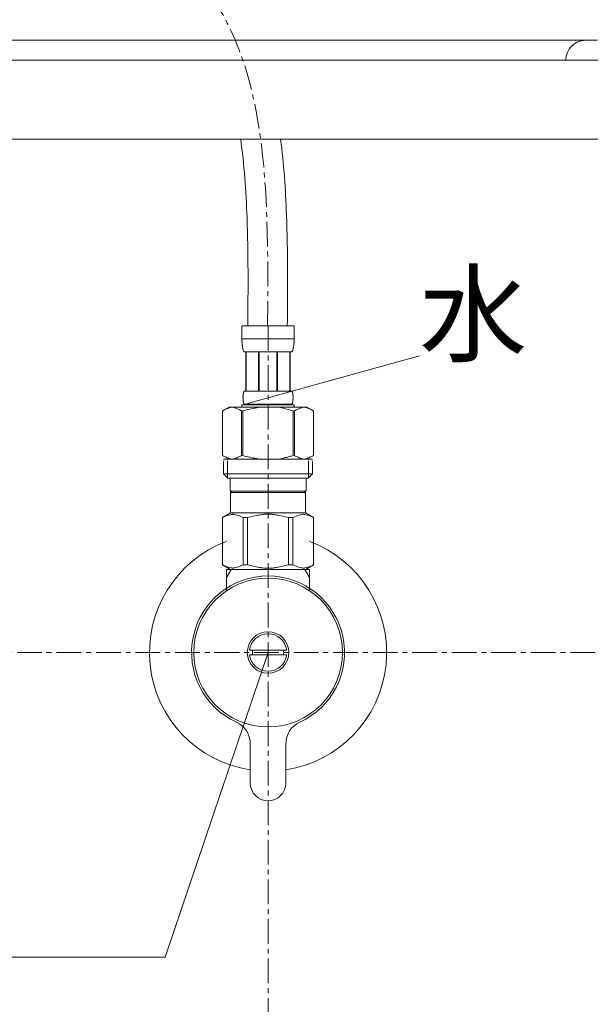
# Model space of a CAD drawing. Units: millimetres. Extents: x 119 to 4574, y 63 to 3213.
# Drawn here: x 1915 to 2059, y 1218 to 1467 of the extents above; entities that cross this region are included whole.
import ezdxf
from ezdxf.enums import TextEntityAlignment as Align

# ---------------------------------------------------------------- set-up
doc = ezdxf.new("R2010")
doc.units = ezdxf.units.MM
doc.linetypes.add('CENTER1', pattern=[10, 6.25, -1.25, 1.25, -1.25])
doc.layers.get('0').update_dxf_attribs({"lineweight": 0})
for name, color, linetype, lineweight in [('中心線', 1, 'CENTER1', 0), ('寸法', 3, 'Continuous', 5), ('寸法線', 3, 'Continuous', 5), ('文字', 4, 'Continuous', 15), ('止水栓', 252, 'Continuous', 15), ('洗面', 150, 'Continuous', 15), ('細線', 7, 'Continuous', 0)]:
    doc.layers.add(name, color=color, linetype=linetype, lineweight=lineweight)
doc.styles.add('japanese', font='romans.shx', dxfattribs={"bigfont": 'bigfont.shx'})
doc.dimstyles.new('KIHON', dxfattribs={"dimscale": 10, "dimtxt": 2.5, "dimasz": 2.5, "dimexe": 0, "dimexo": 2, "dimgap": 1, "dimtad": 1, "dimdec": 0, "dimdsep": 46, "dimtxsty": 'japanese', "dimblk": 'OPEN30', "dimcen": 2.5, "dimadec": 0, "dimazin": 0, "dimtfac": 1, "dimtdec": 0, "dimtmove": 0, "dimatfit": 0, "dimfxl": 1, "dimarcsym": 0})

# ---------------------------------------------------------------- blocks, each defined once
blk = doc.blocks.new('_Open30')
at = {"color": 0, "linetype": 'ByBlock', "lineweight": -2}
for p, q in [((-1, 0.2679), (0, 0)), ((0, 0), (-1, -0.2679)), ((0, 0), (-1, 0))]:
    blk.add_line(p, q, dxfattribs=at)
blk = doc.blocks.new('*D37')
at = {"layer": 'Defpoints', "color": 0, "transparency": 16777216}
for p in [(1532, 1616.62), (1402.33, 1551.62), (1647, 1551.62), (3691.83, 1296.61), (3591.83, 756.61), (4029.87, 756.61)]:
    blk.add_point(p, dxfattribs=at)
at = {"layer": '寸法', "color": 0, "lineweight": -2, "transparency": 16777216}
for p, q in [((1402.33, 1641.62), (1402.33, 1666.62)), ((1512, 1616.62), (1402.33, 1616.62)), ((1402.33, 1616.62), (1402.33, 1551.62)), ((1627, 1551.62), (1402.33, 1551.62)), ((1402.33, 1526.62), (1402.33, 1501.62))]:
    blk.add_line(p, q, dxfattribs=at)
at = {"layer": '寸法線', "color": 0, "lineweight": -2, "transparency": 16777216}
for p, q in [((3711.83, 1296.61), (4029.87, 1296.61)), ((4029.87, 1271.61), (4029.87, 781.61)), ((3611.83, 756.61), (4029.87, 756.61))]:
    blk.add_line(p, q, dxfattribs=at)
at = {"layer": '寸法', "color": 0, "lineweight": -2, "transparency": 16777216, "xscale": 25, "yscale": 25, "zscale": 25}
for p, rotation in [((1402.33, 1616.62), 270), ((1402.33, 1551.62), 90)]:
    blk.add_blockref('_Open30', p, dxfattribs=dict(at, rotation=rotation))
at = {"layer": '寸法線', "color": 0, "lineweight": -2, "transparency": 16777216, "xscale": 25, "yscale": 25, "zscale": 25}
for p, rotation in [((4029.87, 1296.61), 90), ((4029.87, 756.61), 270)]:
    blk.add_blockref('_Open30', p, dxfattribs=dict(at, rotation=rotation))
at = {"layer": '寸法', "color": 0, "transparency": 16777216, "insert": (1379.83, 1584.12), "char_height": 25, "attachment_point": 5, "rotation": 90, "style": 'japanese'}
blk.add_mtext('65', dxfattribs=at)
at = {"layer": '寸法線', "color": 0, "transparency": 16777216, "insert": (3986.54, 1026.61), "char_height": 25, "width": 585.6209, "attachment_point": 5, "rotation": 90, "style": 'japanese'}
blk.add_mtext('540:Tトラップラウンドボトム（RP-19.235.5）排水位置', dxfattribs=at)
blk = doc.blocks.new('*D38')
at = {"layer": 'Defpoints', "color": 0, "transparency": 16777216}
for p in [(1967, 1836.48), (1687, 1591.62), (1967, 1591.62), (3691.83, 1316.61), (3591.83, 756.61), (4134.3, 756.61)]:
    blk.add_point(p, dxfattribs=at)
at = {"layer": '寸法', "color": 0, "lineweight": -2, "transparency": 16777216}
for p, q in [((1687, 1611.62), (1687, 1836.48)), ((1712, 1836.48), (1942, 1836.48)), ((1967, 1611.62), (1967, 1836.48))]:
    blk.add_line(p, q, dxfattribs=at)
at = {"layer": '寸法線', "color": 0, "lineweight": -2, "transparency": 16777216}
for p, q in [((3711.83, 1316.61), (4134.3, 1316.61)), ((4134.3, 1291.61), (4134.3, 781.61)), ((3611.83, 756.61), (4134.3, 756.61))]:
    blk.add_line(p, q, dxfattribs=at)
at = {"layer": '寸法', "color": 0, "lineweight": -2, "transparency": 16777216, "xscale": 25, "yscale": 25, "zscale": 25, "rotation": 180}
blk.add_blockref('_Open30', (1687, 1836.48), dxfattribs=at)
at = {"layer": '寸法', "color": 0, "lineweight": -2, "transparency": 16777216, "xscale": 25, "yscale": 25, "zscale": 25}
blk.add_blockref('_Open30', (1967, 1836.48), dxfattribs=at)
at = {"layer": '寸法線', "color": 0, "lineweight": -2, "transparency": 16777216, "xscale": 25, "yscale": 25, "zscale": 25}
for p, rotation in [((4134.3, 1316.61), 90), ((4134.3, 756.61), 270)]:
    blk.add_blockref('_Open30', p, dxfattribs=dict(at, rotation=rotation))
at = {"layer": '寸法', "color": 0, "transparency": 16777216, "insert": (1827, 1858.98), "char_height": 25, "attachment_point": 5, "style": 'japanese'}
blk.add_mtext('280', dxfattribs=at)
at = {"layer": '寸法線', "color": 0, "transparency": 16777216, "insert": (4090.97, 1036.61), "char_height": 25, "width": 488.8581, "attachment_point": 5, "rotation": 90, "style": 'japanese'}
blk.add_mtext('560:Pトラップ（RP-26.735.5）排水位置', dxfattribs=at)

msp = doc.modelspace()

# ---------------------------------------------------------------- linework, layer by layer
at = {"layer": '中心線'}
for p, q in [((1977.5856438, 1389.454134), (1977.5856438, 1163.8365959)), ((2060.3024534, 1306.8365957), (1580.3410533, 1306.8365957))]:
    msp.add_line(p, q, dxfattribs=at)
msp.add_spline([(1977.4461322, 1389.4525381), (1962.8351739, 1473.2573577), (1847.8407182, 1548.9918137), (1827.5735846, 1616.6137094)], degree=3, dxfattribs=at)
at = {"layer": '文字'}
for p, q in [((2015.9171122, 1381.8783252), (1972.3352454, 1369.7627257)), ((1977.5856438, 1306.8365957), (1951.5074232, 1229.7969955)), ((1951.5074232, 1229.7969955), (1592.6248984, 1229.7969955))]:
    msp.add_line(p, q, dxfattribs=at)
at = {"layer": '止水栓'}
for p, q in [((1970.9615188, 1389.454134), (1984.1614684, 1389.454134)), ((1970.9615188, 1389.454134), (1970.9617907, 1386.0392866)), ((1984.1611965, 1386.0392866), (1984.1614684, 1389.454134)), ((1984.1614684, 1386.154124), (1970.9615188, 1386.154124)), ((1970.9628783, 1385.9246759), (1970.9617907, 1386.0392866)), ((1970.9646004, 1385.8102011), (1970.9628783, 1385.9246759)), ((1970.9670477, 1385.6959529), (1970.9646004, 1385.8102011)), ((1970.9703106, 1385.5819313), (1970.9670477, 1385.6959529)), ((1970.9743893, 1385.468091), (1970.9703106, 1385.5819313)), ((1970.9792837, 1385.3545225), (1970.9743893, 1385.468091)), ((1970.9850845, 1385.2411354), (1970.9792837, 1385.3545225)), ((1970.9918822, 1385.1280655), (1970.9850845, 1385.2411354)), ((1970.9995864, 1385.0152221), (1970.9918822, 1385.1280655)), ((1971.0083782, 1384.9026507), (1970.9995864, 1385.0152221)), ((1971.018167, 1384.7903966), (1971.0083782, 1384.9026507)), ((1971.0292248, 1384.6784143), (1971.018167, 1384.7903966)), ((1971.0414608, 1384.5667946), (1971.0292248, 1384.6784143)), ((1971.0549657, 1384.4554921), (1971.0414608, 1384.5667946)), ((1971.0699209, 1384.3445975), (1971.0549657, 1384.4554921)), ((1971.0863262, 1384.2340654), (1971.0699209, 1384.3445975)), ((1971.1042724, 1384.1239865), (1971.0863262, 1384.2340654)), ((1971.1240313, 1384.0143155), (1971.1042724, 1384.1239865)), ((1983.9989559, 1384.0143155), (1984.0187148, 1384.1239865)), ((1984.0187148, 1384.1239865), (1984.036661, 1384.2340654)), ((1984.036661, 1384.2340654), (1984.0530663, 1384.3445975)), ((1984.0530663, 1384.3445975), (1984.0680215, 1384.4554921)), ((1984.0680215, 1384.4554921), (1984.0815264, 1384.5667946)), ((1984.0815264, 1384.5667946), (1984.0937624, 1384.6784143)), ((1984.0937624, 1384.6784143), (1984.1047295, 1384.7903966)), ((1984.1047295, 1384.7903966), (1984.114609, 1384.9026507)), ((1984.114609, 1384.9026507), (1984.1234008, 1385.0152221)), ((1984.1234008, 1385.0152221), (1984.131105, 1385.1280655)), ((1984.131105, 1385.1280655), (1984.1379028, 1385.2411354)), ((1984.1379028, 1385.2411354), (1984.1437035, 1385.3545225)), ((1984.1437035, 1385.3545225), (1984.1485979, 1385.468091)), ((1984.1485979, 1385.468091), (1984.1526766, 1385.5819313)), ((1984.1526766, 1385.5819313), (1984.1559396, 1385.6959529)), ((1984.1559396, 1385.6959529), (1984.1583868, 1385.8102011)), ((1984.1583868, 1385.8102011), (1984.1601089, 1385.9246759)), ((1984.1601089, 1385.9246759), (1984.1611965, 1386.0392866)), ((1971.1455123, 1383.9051883), (1971.1240313, 1384.0143155)), ((1971.1689874, 1383.7965596), (1971.1455123, 1383.9051883)), ((1971.1946377, 1383.68852), (1971.1689874, 1383.7965596)), ((1971.2227352, 1383.5811149), (1971.1946377, 1383.68852)), ((1971.25328, 1383.4744349), (1971.2227352, 1383.5811149)), ((1971.2868157, 1383.3684801), (1971.25328, 1383.4744349)), ((1971.3234332, 1383.2633862), (1971.2868157, 1383.3684801)), ((1971.3637667, 1383.1592894), (1971.3234332, 1383.2633862)), ((1971.4080883, 1383.0562349), (1971.3637667, 1383.1592894)), ((1971.4570324, 1382.9544493), (1971.4080883, 1383.0562349)), ((1971.5115054, 1382.8541139), (1971.4570324, 1382.9544493)), ((1983.6114819, 1382.8541139), (1971.5115054, 1382.8541139)), ((1971.9256268, 1382.8541139), (1971.9256268, 1372.954129)), ((1972.0207052, 1382.8541139), (1972.0207052, 1372.954129)), ((1972.0390139, 1382.8541139), (1972.0390139, 1372.954129)), ((1975.1320086, 1382.8541139), (1975.1320086, 1372.954129)), ((1975.361502, 1382.8541139), (1975.361502, 1372.954129)), ((1979.7614852, 1382.8541139), (1979.7614852, 1372.954129)), ((1979.9909786, 1382.8541139), (1979.9909786, 1372.954129)), ((1983.0839733, 1372.954129), (1983.0839733, 1382.8541139)), ((1983.102282, 1382.8541139), (1983.102282, 1372.954129)), ((1983.1972698, 1382.8541139), (1983.1972698, 1372.954129)), ((1983.6114819, 1382.8541139), (1983.6659548, 1382.9544493)), ((1983.6659548, 1382.9544493), (1983.7148989, 1383.0562349)), ((1983.7148989, 1383.0562349), (1983.7592205, 1383.1592894)), ((1983.7592205, 1383.1592894), (1983.7994634, 1383.2633862)), ((1983.7994634, 1383.2633862), (1983.8361715, 1383.3684801)), ((1983.8361715, 1383.3684801), (1983.8696166, 1383.4744349)), ((1983.8696166, 1383.4744349), (1983.900252, 1383.5811149)), ((1983.900252, 1383.5811149), (1983.9282589, 1383.68852)), ((1983.9282589, 1383.68852), (1983.9539999, 1383.7965596)), ((1983.9539999, 1383.7965596), (1983.9774749, 1383.9051883)), ((1983.9774749, 1383.9051883), (1983.9989559, 1384.0143155)), ((1971.232524, 1371.6041331), (1971.2349712, 1371.6541195)), ((1971.2349712, 1371.6541195), (1971.2378716, 1371.704106)), ((1971.2378716, 1371.704106), (1971.2411346, 1371.7541377)), ((1971.2411346, 1371.7541377), (1971.2448507, 1371.8041241)), ((1971.2448507, 1371.8041241), (1971.2489294, 1371.8541105)), ((1971.2489294, 1371.8541105), (1971.2534612, 1371.9041423)), ((1971.2534612, 1371.9041423), (1971.2584463, 1371.9541287)), ((1971.2584463, 1371.9541287), (1971.2638845, 1372.0041151)), ((1971.2638845, 1372.0041151), (1971.2698666, 1372.0541469)), ((1971.2698666, 1372.0541469), (1971.2762112, 1372.1041333)), ((1971.2762112, 1372.1041333), (1971.2831902, 1372.1541197)), ((1971.2831902, 1372.1541197), (1971.2906225, 1372.2041061)), ((1971.2906225, 1372.2041061), (1971.2986892, 1372.2541379)), ((1971.2986892, 1372.2541379), (1971.3072997, 1372.3041243)), ((1971.3072997, 1372.3041243), (1971.3166354, 1372.3541107)), ((1971.3166354, 1372.3541107), (1971.3266055, 1372.4041424)), ((1971.3266055, 1372.4041424), (1971.3373006, 1372.4541289)), ((1971.3373006, 1372.4541289), (1971.3488116, 1372.5041153)), ((1971.3488116, 1372.5041153), (1971.3612289, 1372.554147)), ((1971.3612289, 1372.554147), (1971.3745525, 1372.6041334)), ((1971.3745525, 1372.6041334), (1971.3890545, 1372.6541199)), ((1971.3890545, 1372.6541199), (1971.4047347, 1372.7041063)), ((1971.4047347, 1372.7041063), (1971.4217745, 1372.754138)), ((1971.4217745, 1372.754138), (1971.4405364, 1372.8041244)), ((1971.4405364, 1372.8041244), (1971.461383, 1372.8541109)), ((1971.461383, 1372.8541109), (1971.4847674, 1372.9041426)), ((1971.4847674, 1372.9041426), (1971.5115054, 1372.954129)), ((1971.5115054, 1372.954129), (1983.6114819, 1372.954129)), ((1983.6382198, 1372.9041426), (1983.6114819, 1372.954129)), ((1983.6616042, 1372.8541109), (1983.6382198, 1372.9041426)), ((1983.6824508, 1372.8041244), (1983.6616042, 1372.8541109)), ((1983.7012127, 1372.754138), (1983.6824508, 1372.8041244)), ((1983.7182525, 1372.7041063), (1983.7012127, 1372.754138)), ((1983.7339327, 1372.6541199), (1983.7182525, 1372.7041063)), ((1983.7484347, 1372.6041334), (1983.7339327, 1372.6541199)), ((1983.7617583, 1372.554147), (1983.7484347, 1372.6041334)), ((1983.7741756, 1372.5041153), (1983.7617583, 1372.554147)), ((1983.7856866, 1372.4541289), (1983.7741756, 1372.5041153)), ((1983.7963818, 1372.4041424), (1983.7856866, 1372.4541289)), ((1983.8063519, 1372.3541107), (1983.7963818, 1372.4041424)), ((1983.8155968, 1372.3041243), (1983.8063519, 1372.3541107)), ((1983.824298, 1372.2541379), (1983.8155968, 1372.3041243)), ((1983.8323647, 1372.2041061), (1983.824298, 1372.2541379)), ((1983.839797, 1372.1541197), (1983.8323647, 1372.2041061)), ((1983.846776, 1372.1041333), (1983.839797, 1372.1541197)), ((1983.8531207, 1372.0541469), (1983.846776, 1372.1041333)), ((1983.8591027, 1372.0041151), (1983.8531207, 1372.0541469)), ((1983.8645409, 1371.9541287), (1983.8591027, 1372.0041151)), ((1983.869526, 1371.9041423), (1983.8645409, 1371.9541287)), ((1983.8740578, 1371.8541105), (1983.869526, 1371.9041423)), ((1983.8781365, 1371.8041241), (1983.8740578, 1371.8541105)), ((1983.8818526, 1371.7541377), (1983.8781365, 1371.8041241)), ((1983.8851156, 1371.704106), (1983.8818526, 1371.7541377)), ((1983.888016, 1371.6541195), (1983.8851156, 1371.704106)), ((1983.8904632, 1371.6041331), (1983.888016, 1371.6541195)), ((1970.9615188, 1369.4341424), (1970.9615188, 1368.8841105)), ((1984.1614684, 1369.4341424), (1970.9615188, 1369.4341424)), ((1971.2257262, 1371.304124), (1971.2259075, 1371.3541104)), ((1971.2259075, 1371.2541376), (1971.2257262, 1371.304124)), ((1971.2259075, 1371.3541104), (1971.2264513, 1371.4041421)), ((1971.2264513, 1371.2041058), (1971.2259075, 1371.2541376)), ((1971.2264513, 1371.4041421), (1971.2273577, 1371.4541286)), ((1971.2273577, 1371.1541194), (1971.2264513, 1371.2041058)), ((1971.2273577, 1371.4541286), (1971.2287173, 1371.504115)), ((1971.2287173, 1371.104133), (1971.2273577, 1371.1541194)), ((1971.2287173, 1371.504115), (1971.2304394, 1371.5541467)), ((1971.2304394, 1371.0541466), (1971.2287173, 1371.104133)), ((1971.2304394, 1371.5541467), (1971.232524, 1371.6041331)), ((1971.232524, 1371.0041148), (1971.2304394, 1371.0541466)), ((1971.2349712, 1370.9541284), (1971.232524, 1371.0041148)), ((1971.2378716, 1370.904142), (1971.2349712, 1370.9541284)), ((1971.2411346, 1370.8541102), (1971.2378716, 1370.904142)), ((1971.2448507, 1370.8041238), (1971.2411346, 1370.8541102)), ((1971.2489294, 1370.7541374), (1971.2448507, 1370.8041238)), ((1971.2534612, 1370.7041057), (1971.2489294, 1370.7541374)), ((1971.2584463, 1370.6541192), (1971.2534612, 1370.7041057)), ((1971.2638845, 1370.6041328), (1971.2584463, 1370.6541192)), ((1971.2698666, 1370.5541464), (1971.2638845, 1370.6041328)), ((1971.2762112, 1370.5041147), (1971.2698666, 1370.5541464)), ((1971.2831902, 1370.4541282), (1971.2762112, 1370.5041147)), ((1971.2906225, 1370.4041418), (1971.2831902, 1370.4541282)), ((1971.2986892, 1370.3541101), (1971.2906225, 1370.4041418)), ((1971.3072997, 1370.3041237), (1971.2986892, 1370.3541101)), ((1971.3166354, 1370.2541372), (1971.3072997, 1370.3041237)), ((1971.3266055, 1370.2041055), (1971.3166354, 1370.2541372)), ((1971.3373006, 1370.1541191), (1971.3266055, 1370.2041055)), ((1971.3488116, 1370.1041327), (1971.3373006, 1370.1541191)), ((1971.3612289, 1370.0541463), (1971.3488116, 1370.1041327)), ((1971.3745525, 1370.0041145), (1971.3612289, 1370.0541463)), ((1971.3890545, 1369.9541281), (1971.3745525, 1370.0041145)), ((1971.4047347, 1369.9041417), (1971.3890545, 1369.9541281)), ((1971.4217745, 1369.8541099), (1971.4047347, 1369.9041417)), ((1971.4405364, 1369.8041235), (1971.4217745, 1369.8541099)), ((1971.461383, 1369.7541371), (1971.4405364, 1369.8041235)), ((1971.4847674, 1369.7041054), (1971.461383, 1369.7541371)), ((1971.5115054, 1369.6541189), (1971.4847674, 1369.7041054)), ((1971.5115054, 1369.6541189), (1971.5115054, 1369.4341424)), ((1983.6114819, 1369.6541189), (1971.5115054, 1369.6541189)), ((1983.6114819, 1369.6541189), (1983.6382198, 1369.7041054)), ((1983.6114819, 1369.6541189), (1983.6114819, 1369.4341424)), ((1983.6382198, 1369.7041054), (1983.6616042, 1369.7541371)), ((1983.6616042, 1369.7541371), (1983.6824508, 1369.8041235)), ((1983.6824508, 1369.8041235), (1983.7012127, 1369.8541099)), ((1983.7012127, 1369.8541099), (1983.7182525, 1369.9041417)), ((1983.7182525, 1369.9041417), (1983.7339327, 1369.9541281)), ((1983.7339327, 1369.9541281), (1983.7484347, 1370.0041145)), ((1983.7484347, 1370.0041145), (1983.7617583, 1370.0541463)), ((1983.7617583, 1370.0541463), (1983.7741756, 1370.1041327)), ((1983.7741756, 1370.1041327), (1983.7856866, 1370.1541191)), ((1983.7856866, 1370.1541191), (1983.7963818, 1370.2041055)), ((1983.7963818, 1370.2041055), (1983.8063519, 1370.2541372)), ((1983.8063519, 1370.2541372), (1983.8155968, 1370.3041237)), ((1983.8155968, 1370.3041237), (1983.824298, 1370.3541101)), ((1983.824298, 1370.3541101), (1983.8323647, 1370.4041418)), ((1983.8323647, 1370.4041418), (1983.839797, 1370.4541282)), ((1983.839797, 1370.4541282), (1983.846776, 1370.5041147)), ((1983.846776, 1370.5041147), (1983.8531207, 1370.5541464)), ((1983.8531207, 1370.5541464), (1983.8591027, 1370.6041328)), ((1983.8591027, 1370.6041328), (1983.8645409, 1370.6541192)), ((1983.8645409, 1370.6541192), (1983.869526, 1370.7041057)), ((1983.869526, 1370.7041057), (1983.8740578, 1370.7541374)), ((1983.8740578, 1370.7541374), (1983.8781365, 1370.8041238)), ((1983.8781365, 1370.8041238), (1983.8818526, 1370.8541102)), ((1983.8818526, 1370.8541102), (1983.8851156, 1370.904142)), ((1983.8851156, 1370.904142), (1983.888016, 1370.9541284)), ((1983.888016, 1370.9541284), (1983.8904632, 1371.0041148)), ((1983.8925478, 1371.5541467), (1983.8904632, 1371.6041331)), ((1983.8904632, 1371.0041148), (1983.8925478, 1371.0541466)), ((1983.8942699, 1371.504115), (1983.8925478, 1371.5541467)), ((1983.8925478, 1371.0541466), (1983.8942699, 1371.104133)), ((1983.8956295, 1371.4541286), (1983.8942699, 1371.504115)), ((1983.8942699, 1371.104133), (1983.8956295, 1371.1541194)), ((1983.8965359, 1371.4041421), (1983.8956295, 1371.4541286)), ((1983.8956295, 1371.1541194), (1983.8965359, 1371.2041058)), ((1983.8970797, 1371.3541104), (1983.8965359, 1371.4041421)), ((1983.8965359, 1371.2041058), (1983.8970797, 1371.2541376)), ((1983.897261, 1371.304124), (1983.8970797, 1371.3541104)), ((1983.8970797, 1371.2541376), (1983.897261, 1371.304124)), ((1984.1614684, 1369.4341424), (1984.1614684, 1368.8841105)), ((1966.0600434, 1367.9315135), (1966.0600434, 1356.6367579)), ((1966.0600434, 1367.9315135), (1966.0614936, 1367.9315135)), ((1967.7100757, 1368.8841275), (1966.0611195, 1367.9321011)), ((1966.0614936, 1367.9315135), (1966.2810169, 1368.0524235)), ((1966.0614936, 1367.9315135), (1966.0614936, 1356.6367579)), ((1966.2810169, 1368.0524235), (1966.498093, 1368.1662185)), ((1966.498093, 1368.1662185), (1966.7131751, 1368.2731251)), ((1966.7131751, 1368.2731251), (1966.9266257, 1368.3732339)), ((1966.9266257, 1368.3732339), (1967.1387168, 1368.4665903)), ((1967.1387168, 1368.4665903), (1967.3499015, 1368.5532394)), ((1967.3499015, 1368.5532394), (1967.5603611, 1368.6331361)), ((1967.5603611, 1368.6331361), (1967.7703675, 1368.7062803)), ((1967.7100464, 1368.8841105), (1987.4129408, 1368.8841105)), ((1967.7703675, 1368.7062803), (1967.980102, 1368.7725815)), ((1967.980102, 1368.7725815), (1968.1896552, 1368.8319035)), ((1968.1896552, 1368.8319035), (1968.3992991, 1368.8841105)), ((1968.4990871, 1368.8841105), (1968.7084591, 1368.8319942)), ((1968.7084591, 1368.8319942), (1968.9177404, 1368.7727627)), ((1968.9177404, 1368.7727627), (1969.1272936, 1368.7065523)), ((1969.1272936, 1368.7065523), (1969.3371188, 1368.6334987)), ((1969.3371188, 1368.6334987), (1969.5474877, 1368.5536473)), ((1969.5474877, 1368.5536473), (1969.7585818, 1368.4670434)), ((1969.9707635, 1368.3737324), (1969.7585818, 1368.4670888)), ((1969.7585818, 1368.4670434), (1969.9707635, 1368.3737324)), ((1969.9707635, 1368.3737324), (1970.1843954, 1368.2735783)), ((1970.1843954, 1368.2735783), (1969.9707635, 1368.3737324)), ((1970.1843954, 1368.2735783), (1970.3996587, 1368.1665811)), ((1970.3996587, 1368.1666264), (1970.1843954, 1368.2735783)), ((1970.6170974, 1368.0526501), (1970.3996587, 1368.1666264)), ((1970.3996587, 1368.1665811), (1970.6170974, 1368.0526048)), ((1970.8369833, 1367.9315135), (1970.6170974, 1368.0526501)), ((1970.6170974, 1368.0526048), (1970.8369833, 1367.9315135)), ((1970.8369833, 1367.9315135), (1970.8369833, 1356.6367579)), ((1970.8369833, 1367.9315135), (1971.1922811, 1367.9315135)), ((1971.6313277, 1368.0524235), (1971.1922811, 1367.9315135)), ((1971.1922811, 1367.9315135), (1971.6313277, 1368.0524235)), ((1971.1922811, 1367.9315135), (1971.1922811, 1356.6367579)), ((1972.06548, 1368.1662639), (1971.6313277, 1368.0524235)), ((1971.6313277, 1368.0524235), (1972.06548, 1368.1662185)), ((1972.4956441, 1368.2731705), (1972.06548, 1368.1662639)), ((1972.06548, 1368.1662185), (1972.4956441, 1368.2731251)), ((1972.4956441, 1368.2731251), (1972.9225454, 1368.3732339)), ((1972.9225454, 1368.3732339), (1972.4956441, 1368.2731705)), ((1972.9225454, 1368.3732339), (1973.3468182, 1368.4665903)), ((1973.3468182, 1368.4665903), (1972.9225454, 1368.3732339)), ((1973.3468182, 1368.4665903), (1973.7691875, 1368.5532394)), ((1974.1901067, 1368.6331814), (1973.7691875, 1368.5532394)), ((1973.7691875, 1368.5532394), (1974.1901067, 1368.6331361)), ((1974.6101196, 1368.7063257), (1974.1901067, 1368.6331814)), ((1974.1901067, 1368.6331361), (1974.6101196, 1368.7062803)), ((1975.0294979, 1368.7725815), (1974.6101196, 1368.7063257)), ((1975.4487856, 1368.8319035), (1975.0294979, 1368.7725815)), ((1975.8679827, 1368.8841559), (1975.4487856, 1368.8319035)), ((1983.4916595, 1368.0524235), (1983.9307061, 1367.9315135)), ((1983.9307061, 1367.9315135), (1983.9307061, 1356.6367579)), ((1984.286004, 1367.9315135), (1983.9307061, 1367.9315135)), ((1984.286004, 1367.9315135), (1984.5058898, 1368.0526501)), ((1984.5058898, 1368.0526048), (1984.286004, 1367.9315135)), ((1984.286004, 1367.9315135), (1984.286004, 1356.6367579)), ((1984.5058898, 1368.0526501), (1984.7233285, 1368.1666264)), ((1984.7233285, 1368.1665811), (1984.5058898, 1368.0526048)), ((1984.9385918, 1368.2735783), (1984.7233285, 1368.1665811)), ((1984.7233285, 1368.1666264), (1984.9385918, 1368.2735783)), ((1985.1522237, 1368.3737324), (1984.9385918, 1368.2735783)), ((1984.9385918, 1368.2735783), (1985.1522237, 1368.3737324)), ((1985.1522237, 1368.3737324), (1985.3644054, 1368.4670888)), ((1985.3644054, 1368.4670434), (1985.1522237, 1368.3737324)), ((1985.3644054, 1368.4670888), (1985.5754995, 1368.5536926)), ((1985.5754995, 1368.5536473), (1985.3644054, 1368.4670434)), ((1985.5754995, 1368.5536926), (1985.7858685, 1368.633544)), ((1985.7858685, 1368.6334987), (1985.5754995, 1368.5536473)), ((1985.9956936, 1368.7065523), (1985.7858685, 1368.6334987)), ((1986.2052468, 1368.7727627), (1985.9956936, 1368.7065523)), ((1986.4145281, 1368.8319942), (1986.2052468, 1368.7727627)), ((1986.6239001, 1368.8841105), (1986.4145281, 1368.8319942)), ((1986.933332, 1368.8319035), (1986.7236881, 1368.8841105)), ((1987.1428852, 1368.7725815), (1986.933332, 1368.8319035)), ((1987.3526197, 1368.7062803), (1987.1428852, 1368.7725815)), ((1987.5626261, 1368.6331361), (1987.3526197, 1368.7062803)), ((1987.4129115, 1368.8841275), (1989.0618677, 1367.9321011)), ((1987.7730857, 1368.5532394), (1987.5626261, 1368.6331361)), ((1987.9842704, 1368.4665903), (1987.7730857, 1368.5532394)), ((1988.1963615, 1368.3732339), (1987.9842704, 1368.4665903)), ((1988.4098121, 1368.2731251), (1988.1963615, 1368.3732339)), ((1988.6248942, 1368.1662185), (1988.4098121, 1368.2731251)), ((1988.8419703, 1368.0524235), (1988.6248942, 1368.1662185)), ((1989.0614936, 1367.9315135), (1988.8419703, 1368.0524235)), ((1989.0614936, 1367.9315135), (1989.0614936, 1356.6367579)), ((1989.0629438, 1367.9315135), (1989.0614936, 1367.9315135)), ((1966.0600434, 1356.6367579), (1966.0614936, 1356.6367579)), ((1966.0611195, 1356.6361539), (1967.7100757, 1355.6841275)), ((1966.2810169, 1356.5158479), (1966.0614936, 1356.6367579)), ((1966.498093, 1356.4020076), (1966.2810169, 1356.5158479)), ((1966.2864873, 1355.6841156), (1988.8364873, 1355.6841275)), ((1966.2985784, 1355.336616), (1966.2985784, 1352.036616)), ((1966.7131751, 1356.295101), (1966.498093, 1356.4020076)), ((1966.9266257, 1356.1950375), (1966.7131751, 1356.295101)), ((1967.1387168, 1356.1016812), (1966.9266257, 1356.1950375)), ((1967.3499015, 1356.015032), (1967.1387168, 1356.1016812)), ((1967.3435782, 1355.336616), (1967.3435782, 1350.936616)), ((1967.5603611, 1355.93509), (1967.3499015, 1356.015032)), ((1967.7703675, 1355.8619458), (1967.5603611, 1355.93509)), ((1967.980102, 1355.79569), (1967.7703675, 1355.8619458)), ((1968.1896552, 1355.7363679), (1967.980102, 1355.79569)), ((1968.3992991, 1355.6841156), (1968.1896552, 1355.7363679)), ((1968.7084591, 1355.7362773), (1968.4990871, 1355.6841156)), ((1968.9177404, 1355.7955087), (1968.7084591, 1355.7362773)), ((1969.1272936, 1355.8616739), (1968.9177404, 1355.7955087)), ((1969.3371188, 1355.9347275), (1969.1272936, 1355.8616739)), ((1969.5474877, 1356.0145788), (1969.3371188, 1355.9347275)), ((1969.7585818, 1356.1011827), (1969.5474877, 1356.0145788)), ((1969.9707635, 1356.194539), (1969.7585818, 1356.1011827)), ((1970.1843954, 1356.2946931), (1969.9707635, 1356.194539)), ((1970.3996587, 1356.401645), (1970.1843954, 1356.2946931)), ((1970.6170974, 1356.5156213), (1970.3996587, 1356.401645)), ((1970.8369833, 1356.6367579), (1970.6170974, 1356.5156213)), ((1970.8369833, 1356.6367579), (1971.1922811, 1356.6367579)), ((1971.6313277, 1356.5158479), (1971.1922811, 1356.6367579)), ((1972.06548, 1356.4020076), (1971.6313277, 1356.5158479)), ((1972.4956441, 1356.295101), (1972.06548, 1356.4020076)), ((1972.9225454, 1356.1950375), (1972.4956441, 1356.295101)), ((1973.3468182, 1356.1016812), (1972.9225454, 1356.1950375)), ((1973.7691875, 1356.015032), (1973.3468182, 1356.1016812)), ((1974.1901067, 1355.93509), (1973.7691875, 1356.015032)), ((1974.6101196, 1355.8619458), (1974.1901067, 1355.93509)), ((1975.0294979, 1355.79569), (1974.6101196, 1355.8619458)), ((1975.4487856, 1355.7363679), (1975.0294979, 1355.79569)), ((1975.8679827, 1355.6841156), (1975.4487856, 1355.7363679)), ((1983.4916595, 1356.5158479), (1983.9307061, 1356.6367579)), ((1984.286004, 1356.6367579), (1983.9307061, 1356.6367579)), ((1984.286004, 1356.6367579), (1984.5058898, 1356.5156213)), ((1984.5058898, 1356.5156213), (1984.7233285, 1356.401645)), ((1984.7233285, 1356.401645), (1984.9385918, 1356.2946931)), ((1984.9385918, 1356.2946931), (1985.1522237, 1356.194539)), ((1985.1522237, 1356.194539), (1985.3644054, 1356.1011827)), ((1985.3644054, 1356.1011827), (1985.5754995, 1356.0145788)), ((1985.5754995, 1356.0145788), (1985.7858685, 1355.9347275)), ((1985.7858685, 1355.9347275), (1985.9956936, 1355.8616739)), ((1985.9956936, 1355.8616739), (1986.2052468, 1355.7955087)), ((1986.2052468, 1355.7955087), (1986.4145281, 1355.7362773)), ((1986.4145281, 1355.7362773), (1986.6239001, 1355.6841156)), ((1986.7236881, 1355.6841156), (1986.933332, 1355.7363679)), ((1986.933332, 1355.7363679), (1987.1428852, 1355.79569)), ((1987.1428852, 1355.79569), (1987.3526197, 1355.8619458)), ((1987.3526197, 1355.8619458), (1987.5626261, 1355.93509)), ((1989.0618677, 1356.6361539), (1987.4129115, 1355.6841275)), ((1987.5626261, 1355.93509), (1987.7730857, 1356.015032)), ((1987.7730857, 1356.015032), (1987.9842704, 1356.1016812)), ((1987.8035786, 1355.336616), (1987.8035786, 1350.936616)), ((1987.9842704, 1356.1016812), (1988.1963615, 1356.1950375)), ((1988.1963615, 1356.1950375), (1988.4098121, 1356.295101)), ((1988.4098121, 1356.295101), (1988.6248942, 1356.4020076)), ((1988.6248942, 1356.4020076), (1988.8419703, 1356.5158479)), ((1988.8419703, 1356.5158479), (1989.0614936, 1356.6367579)), ((1988.8485784, 1355.336616), (1988.8485784, 1352.036616)), ((1989.0629438, 1356.6367579), (1989.0614936, 1356.6367579)), ((1966.2985427, 1352.036594), (1967.3986065, 1350.9366209)), ((1988.848536, 1352.036594), (1966.2985427, 1352.036594)), ((1988.848536, 1352.036594), (1987.7485628, 1350.9366209)), ((1987.8035786, 1350.936616), (1967.3435782, 1350.936616)), ((1967.948593, 1350.9366209), (1967.948593, 1347.6366108)), ((1987.1985763, 1350.9366209), (1987.1985763, 1347.6366108)), ((1967.948593, 1347.6366108), (1987.1985763, 1347.6366108)), ((1968.4122059, 1347.6366108), (1968.0821958, 1347.3066008)), ((1968.0821958, 1347.3066008), (1968.0821958, 1342.1366092)), ((1968.0821958, 1347.3066008), (1987.0649735, 1347.3066008)), ((1986.7349634, 1347.6366108), (1987.0649735, 1347.3066008)), ((1987.0649735, 1347.3066008), (1987.0649735, 1342.1366092)), ((1966.0472092, 1340.9617244), (1968.0821958, 1342.1366092)), ((1987.0649735, 1342.1366092), (1968.0821958, 1342.1366092)), ((1976.4723879, 1341.7914627), (1977.2065493, 1341.8160253)), ((1977.9408919, 1341.8160253), (1977.2062774, 1341.8160253)), ((1978.6747814, 1341.7914627), (1977.94062, 1341.8160253)), ((1977.9408919, 1341.81598), (1978.6751439, 1341.7914173)), ((1989.0999601, 1340.9617244), (1987.0649735, 1342.1366092)), ((1966.0472092, 1340.9617244), (1966.0472092, 1329.0115258)), ((1966.0735846, 1340.9617244), (1966.0472092, 1340.9617244)), ((1966.0669958, 1340.9731486), (1966.0472109, 1340.9617264)), ((1966.0472109, 1340.9617082), (1966.0669958, 1340.9731301)), ((1966.0735846, 1340.9617244), (1966.4564362, 1341.1491621)), ((1966.0735846, 1340.9617244), (1966.0735846, 1329.0115258)), ((1966.4564362, 1341.1491621), (1966.8329432, 1341.3133967)), ((1966.4564362, 1341.1491621), (1966.8329432, 1341.3133967)), ((1966.8329432, 1341.3133967), (1967.2049183, 1341.454972)), ((1966.8329432, 1341.3133967), (1967.2049183, 1341.4549267)), ((1967.2049183, 1341.454972), (1967.5742649, 1341.5738881)), ((1967.2049183, 1341.4549267), (1967.5742649, 1341.5738427)), ((1967.5742649, 1341.5738881), (1967.9420707, 1341.6699182)), ((1967.9420707, 1341.6699182), (1968.3093326, 1341.7426092)), ((1969.0312545, 1341.7426092), (1969.3985164, 1341.6698729)), ((1969.3985164, 1341.6698729), (1969.7663222, 1341.5738427)), ((1969.7663222, 1341.5738427), (1970.1355782, 1341.4549267)), ((1970.1355782, 1341.4549267), (1970.5076439, 1341.3133514)), ((1970.5076439, 1341.3133514), (1970.8839696, 1341.1491621)), ((1970.8839696, 1341.1491621), (1971.2668212, 1340.9617244)), ((1971.2668212, 1340.9617244), (1971.2668212, 1329.0115258)), ((1972.3803934, 1340.9617244), (1971.2668212, 1340.9617244)), ((1972.3803934, 1340.9617244), (1973.1460965, 1341.1491621)), ((1972.3803934, 1340.9617244), (1972.3803934, 1329.0115258)), ((1973.1460965, 1341.1491621), (1973.8990198, 1341.3133967)), ((1973.8990198, 1341.3133967), (1974.6430607, 1341.454972)), ((1981.2481495, 1341.3133967), (1980.5041086, 1341.454972)), ((1982.0010727, 1341.1491621), (1981.2481495, 1341.3133967)), ((1982.7667759, 1340.9617244), (1982.0010727, 1341.1491621)), ((1982.7667759, 1340.9617244), (1983.8803481, 1340.9617244)), ((1982.7667759, 1340.9617244), (1982.7667759, 1329.0115258)), ((1984.2631997, 1341.1491621), (1983.8803481, 1340.9617244)), ((1983.8803481, 1340.9617244), (1983.8803481, 1329.0115258)), ((1984.6395254, 1341.3133514), (1984.2631997, 1341.1491621)), ((1985.0115911, 1341.4549267), (1984.6395254, 1341.3133514)), ((1985.3808471, 1341.5738427), (1985.0115911, 1341.4549267)), ((1985.7486529, 1341.6698729), (1985.3808471, 1341.5738427)), ((1986.1159148, 1341.7426092), (1985.7486529, 1341.6698729)), ((1987.2050986, 1341.6699182), (1986.8378367, 1341.7426092)), ((1987.5729044, 1341.5738881), (1987.2050986, 1341.6699182)), ((1987.942251, 1341.454972), (1987.5729044, 1341.5738881)), ((1987.942251, 1341.4549267), (1987.5729044, 1341.5738427)), ((1988.3142261, 1341.3133967), (1987.942251, 1341.454972)), ((1988.3142261, 1341.3133967), (1987.942251, 1341.4549267)), ((1988.6907331, 1341.1491621), (1988.3142261, 1341.3133967)), ((1988.6907331, 1341.1491621), (1988.3142261, 1341.3133967)), ((1989.0735846, 1340.9617244), (1988.6907331, 1341.1491621)), ((1989.0735846, 1340.9617244), (1989.0735846, 1329.0115258)), ((1966.0735846, 1329.0115258), (1966.0472092, 1329.0115258)), ((1968.0821958, 1327.8365957), (1966.0472092, 1329.0115258)), ((1966.0669958, 1329.0001015), (1966.0472109, 1329.0115238)), ((1968.0822113, 1327.836616), (1966.0669958, 1329.0001015)), ((1966.0735846, 1329.0115258), (1966.4564362, 1328.8240881)), ((1966.4564362, 1328.8240881), (1966.8329432, 1328.6598535)), ((1966.8329432, 1328.6598535), (1967.2049183, 1328.5182782)), ((1967.0735846, 1322.5604491), (1967.0735846, 1327.8365957)), ((1967.0735846, 1327.8365957), (1988.0735846, 1327.8365957)), ((1967.0735846, 1325.8239527), (1968.2355846, 1327.8365957)), ((1967.2049183, 1328.5182782), (1967.5742649, 1328.3993621)), ((1967.5742649, 1328.3993621), (1967.9420707, 1328.303332)), ((1967.9420707, 1328.303332), (1968.3093326, 1328.230641)), ((1969.0312545, 1328.230641), (1969.3985164, 1328.3033773)), ((1969.3985164, 1328.3033773), (1969.7663222, 1328.3994075)), ((1969.7663222, 1328.3994075), (1970.1355782, 1328.5183235)), ((1970.1355782, 1328.5183235), (1970.5076439, 1328.6598988)), ((1970.5076439, 1328.6598988), (1970.8839696, 1328.8240881)), ((1970.8839696, 1328.8240881), (1971.2668212, 1329.0115258)), ((1972.3803934, 1329.0115258), (1971.2668212, 1329.0115258)), ((1972.3803934, 1329.0115258), (1973.1460965, 1328.8240881)), ((1973.1460965, 1328.8240881), (1973.8990198, 1328.6598535)), ((1973.8990198, 1328.6598535), (1974.6430607, 1328.5182782)), ((1976.4723879, 1328.1817875), (1977.2065493, 1328.1572248)), ((1977.2065493, 1328.1572248), (1977.9408919, 1328.1572248)), ((1978.6747814, 1328.1817875), (1977.94062, 1328.1572248)), ((1977.9408919, 1328.1572248), (1978.6751439, 1328.1817875)), ((1981.2481495, 1328.6598535), (1980.5041086, 1328.5182782)), ((1982.0010727, 1328.8240881), (1981.2481495, 1328.6598535)), ((1982.7667759, 1329.0115258), (1982.0010727, 1328.8240881)), ((1982.7667759, 1329.0115258), (1983.8803481, 1329.0115258)), ((1984.2631997, 1328.8240881), (1983.8803481, 1329.0115258)), ((1984.6395254, 1328.6598988), (1984.2631997, 1328.8240881)), ((1985.0115911, 1328.5183235), (1984.6395254, 1328.6598988)), ((1985.3808471, 1328.3994075), (1985.0115911, 1328.5183235)), ((1985.7486529, 1328.3033773), (1985.3808471, 1328.3994075)), ((1986.1159148, 1328.230641), (1985.7486529, 1328.3033773)), ((1987.2050986, 1328.303332), (1986.8378367, 1328.230641)), ((1986.9115846, 1327.8365957), (1988.0735846, 1325.8239527)), ((1987.03857, 1327.836616), (1989.0537855, 1329.0001015)), ((1987.064958, 1327.836616), (1989.0801734, 1329.0001015)), ((1987.0649735, 1327.8365957), (1989.0999601, 1329.0115258)), ((1987.5729044, 1328.3993621), (1987.2050986, 1328.303332)), ((1987.942251, 1328.5182782), (1987.5729044, 1328.3993621)), ((1988.3142261, 1328.6598535), (1987.942251, 1328.5182782)), ((1988.0735846, 1327.8365957), (1988.0735846, 1322.5604491)), ((1988.6907331, 1328.8240881), (1988.3142261, 1328.6598535)), ((1989.0735846, 1329.0115258), (1988.6907331, 1328.8240881)), ((1989.0735846, 1329.0115258), (1989.0999601, 1329.0115258)), ((1989.0801734, 1329.0001015), (1989.0999584, 1329.0115238)), ((1982.2855375, 1307.4365957), (1972.8616318, 1307.4365957)), ((1972.8616318, 1306.2365957), (1982.2855375, 1306.2365957)), ((1973.0735846, 1283.763397), (1973.0735846, 1273.8365957)), ((1982.0735846, 1273.8365957), (1982.0735846, 1283.763397))]:
    msp.add_line(p, q, dxfattribs=at)
for radius in [18.8210301, 5.25]:
    msp.add_circle((1977.5735846, 1306.8365957), radius, dxfattribs=at)
for centre, radius, start, end in [((1977.5735846, 1306.8365957), 30, 110.487315115, 261.373073441), ((1977.5735846, 1306.8365957), 30, 278.626926558, 69.512684885), ((1977.5735846, 1306.8365957), 19.35, 294.469021269, 245.530961446), ((1977.5735846, 1306.8365957), 4.75, 7.256747308, 172.743252692), ((1977.5735846, 1306.8365957), 3.95, 171.263022955, 188.736977045), ((1977.5735846, 1306.8365957), 3.95, 351.263022955, 8.736977045), ((1977.5735846, 1306.8365957), 4.75, 187.256747308, 352.743252692), ((1967.0735846, 1283.763397), 6, 0, 65.530978731), ((1988.0735846, 1283.763397), 6, 114.469021269, 180), ((1977.5735846, 1273.8365957), 4.5, 180, 359.9999824)]:
    msp.add_arc(centre, radius, start, end, dxfattribs=at)
for points, knots in [([(1972.4462582, 1389.4880254), (1972.5117941, 1398.7215149), (1972.5751171, 1407.8870254), (1972.0074728, 1423.602489), (1971.5239694, 1430.2851317), (1970.6420708, 1436.6186514)], [0, 0, 0, 0, 25.0377996702, 25.0377996702, 44.5991172232, 44.5991172232, 44.5991172232, 44.5991172232]), ([(1982.4460063, 1389.4170508), (1982.5123191, 1398.7600009), (1982.5809463, 1408.1725038), (1981.9951993, 1423.9260988), (1981.5471544, 1430.3628133), (1980.7332811, 1436.6186514)], [0, 0, 0, 0, 25.3346162416, 25.3346162416, 43.2766850685, 43.2766850685, 43.2766850685, 43.2766850685])]:
    msp.add_open_spline(points, degree=3, knots=knots, dxfattribs=at)
for points in [[(1983.4916595, 1368.0524235), (1982.9774153, 1368.1907778), (1982.3135227, 1368.3934426), (1981.723405, 1368.5224137), (1981.1059687, 1368.706595), (1980.6898604, 1368.7880178), (1980.2699599, 1368.8841559)], [(1983.4916595, 1356.5158479), (1982.9774153, 1356.3774937), (1982.3135227, 1356.1748288), (1981.723405, 1356.0458577), (1981.1059687, 1355.8616764), (1980.6898604, 1355.7802537), (1980.2699599, 1355.6841156)], [(1968.3093326, 1341.7426092), (1968.6070982, 1341.7851005), (1968.7942594, 1341.779424), (1969.0312545, 1341.7426092)], [(1974.6430607, 1341.454972), (1975.3380159, 1341.607127), (1976.4723879, 1341.7914627)], [(1980.5041086, 1341.454972), (1979.8091534, 1341.607127), (1978.6747814, 1341.7914627)], [(1986.8378367, 1341.7426092), (1986.5400711, 1341.7851005), (1986.3529099, 1341.779424), (1986.1159148, 1341.7426092)], [(1968.3093326, 1328.230641), (1968.6070982, 1328.1881497), (1968.7942594, 1328.1938262), (1969.0312545, 1328.230641)], [(1974.6430607, 1328.5182782), (1975.3380159, 1328.3661232), (1976.4723879, 1328.1817875)], [(1980.5041086, 1328.5182782), (1979.8091534, 1328.3661232), (1978.6747814, 1328.1817875)], [(1986.8378367, 1328.230641), (1986.5400711, 1328.1881497), (1986.3529099, 1328.1938262), (1986.1159148, 1328.230641)]]:
    msp.add_spline(points, degree=3, dxfattribs=at)
at = {"layer": '洗面'}
for p, q in [((1594.9555326, 1461.6174134), (2057.9170136, 1461.6198774)), ((2057.9170136, 1461.6198774), (2060.9022756, 1461.6332014)), ((1599.9555326, 1456.6174124), (2052.9170136, 1456.6198774)), ((2052.9170136, 1456.6198774), (1877.1276116, 1456.6198774))]:
    msp.add_line(p, q, dxfattribs=at)
msp.add_arc((2057.9170136, 1456.6198774), 5, 90, 180, dxfattribs=at)
at = {"layer": '細線'}
for p, q in [((1477.5735846, 1456.6186514), (2177.5735846, 1456.6186514)), ((1477.5735846, 1436.6186514), (2177.5735846, 1436.6186514))]:
    msp.add_line(p, q, dxfattribs=at)

# ---------------------------------------------------------------- texts
at = {"layer": '文字', "style": 'japanese'}
msp.add_text('水', height=20, dxfattribs=at).set_placement((2029.4720828, 1389.8134871), align=Align.MIDDLE)

# ---------------------------------------------------------------- dimensions: what is measured, and where the dimension line sits
at = {"layer": '寸法'}
dim = msp.add_linear_dim(base=(1967.0049286, 1836.4765205), p1=(1687.0049286, 1591.6167414), p2=(1967.0049286, 1591.6167414), dimstyle='KIHON', dxfattribs=at)
dim.commit()
dim.dimension.update_dxf_attribs({"geometry": '*D38', "text_midpoint": (1827.0049286, 1858.9765205)})
dim = msp.add_linear_dim(base=(1402.33171, 1551.6168894), p1=(1532.0049286, 1616.6173124), p2=(1647.0049286, 1551.6168894), angle=90, dimstyle='KIHON', dxfattribs=at)
dim.commit()
dim.dimension.update_dxf_attribs({"geometry": '*D37', "text_midpoint": (1402.33171, 1584.1171009), "dimtype": 160})
at = {"layer": '寸法線'}
for base, p1, text, picture, middle in [((4134.2985247713, 756.6144384741), (3691.8291620371, 1316.6144384741), '<>:Pトラップ（RP-26.735.5）排水位置', '*D38', (4090.965191438, 1036.6144384741)), ((4029.8714715474, 756.6144384741), (3691.8291620371, 1296.6144384741), '<>:Tトラップラウンドボトム（RP-19.235.5）排水位置', '*D37', (3986.5381382141, 1026.6144384741))]:
    dim = msp.add_linear_dim(base=base, p1=p1, p2=(3591.8291620371, 756.6144384741), angle=90, text=text, dimstyle='KIHON', override={"dimdec": 6}, dxfattribs=at)
    dim.commit()
    dim.dimension.update_dxf_attribs({"geometry": picture, "text_midpoint": middle})

doc.saveas('drawing.dxf')
